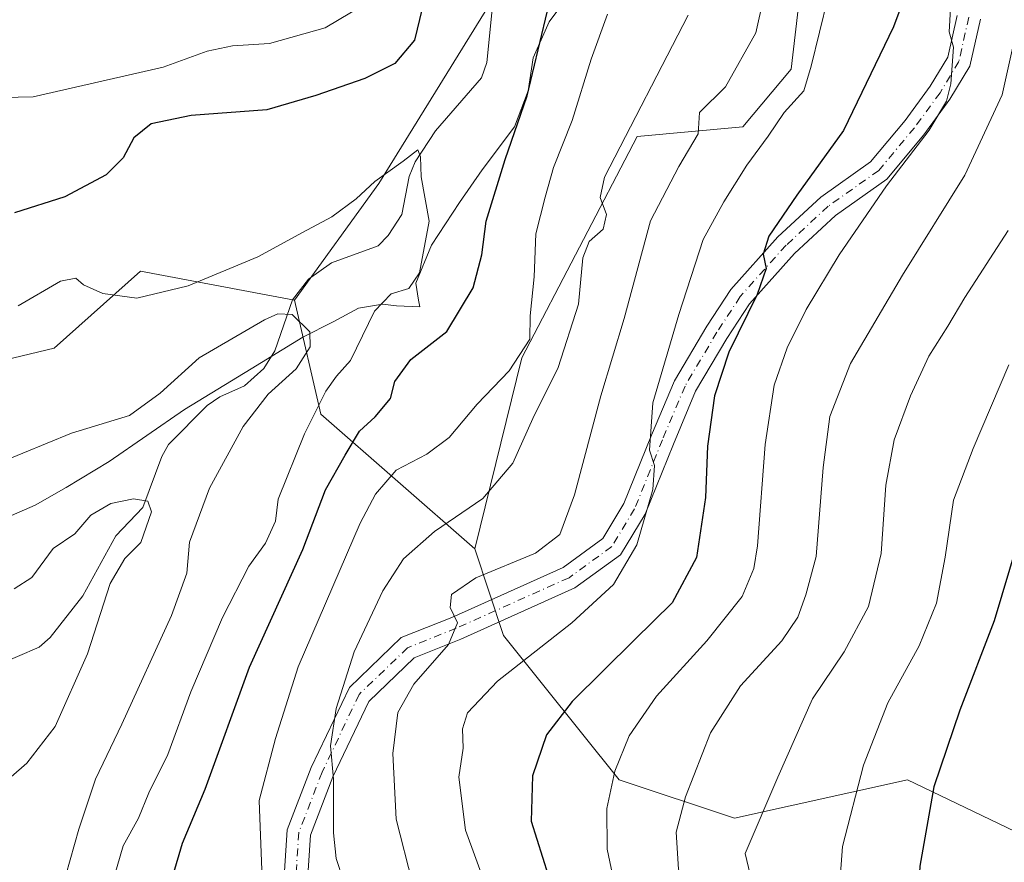
# Model space of a CAD drawing. Units: metres. Extents: x 623499 to 626926, y 4785077 to 4787453.
# Drawn here: x 623967 to 624135, y 4786083 to 4786226 of the extents above; entities that cross this region are included whole.
import ezdxf

# ---------------------------------------------------------------- set-up
doc = ezdxf.new("R2010")
doc.units = ezdxf.units.M
doc.header["$MEASUREMENT"] = 0
doc.linetypes.add('DGN Style 4', pattern=[2.6384748266838614, 1.318413404963828, -0.6592067024819142, 0.001648016756204785, -0.6592067024819142])
for name, color, linetype, lineweight in [('Arbolado forestal CxS', 92, 'Continuous', 0), ('Camino Cxs', 7, 'Continuous', 0), ('Camino eje', 30, 'DGN Style 4', 13), ('Corriente natural lineal', 142, 'Continuous', 13), ('Curva de nivel maestra', 30, 'Continuous', 30), ('Curva de nivel normal', 30, 'Continuous', 0), ('Espacio natural protegido', 121, 'Continuous', 13), ('Espacio natural protegido CxS', 121, 'Continuous', 0), ('Pastizal CxS', 92, 'Continuous', 0), ('Prado CxS', 92, 'Continuous', 0)]:
    doc.layers.add(name, color=color, linetype=linetype, lineweight=lineweight)

msp = doc.modelspace()

# ---------------------------------------------------------------- linework, layer by layer
at = {"layer": 'Arbolado forestal CxS', "color": 92, "linetype": 'Continuous', "lineweight": 0, "extrusion": (-0.5868862941319792, -0.03536859823146651, 0.8088964952447087), "elevation": -535209.2214732536, "flags": 128}
msp.add_lwpolyline([(-4739972.984832596, 736958.2294185588), (-4739953.342421544, 736962.3773827807), (-4739928.916719551, 736992.9625809996)], dxfattribs=at)
at = {"layer": 'Arbolado forestal CxS', "color": 92, "linetype": 'Continuous', "lineweight": 0}
for points in [[(624182.1737000003, 4786451.6063, 432.9793000000063), (624172.7801000001, 4786448.544500001, 433.7856999999931), (624162.6823000005, 4786445.2499, 432.9900000000052), (624160.5471000001, 4786440.6249, 430.7320000000037), (624152.8711000001, 4786423.990499999, 422.347299999994), (624146.0821000002, 4786381.706900001, 403.4226000000053), (624152.6231000006, 4786365.353900001, 393.7939999999944), (624144.4469, 4786353.906500001, 390.6168000000035), (624128.0938999997, 4786353.9067, 389.7146000000066), (624115.0115, 4786368.624500001, 397.7850000000035), (624107.1436999999, 4786369.4111, 398.1039000000019), (624082.3049, 4786371.894099999, 405.8301000000066), (624064.3167000003, 4786344.093900001, 405.4965999999986), (624052.8695, 4786303.2119, 393.7679999999964), (624043.0585000003, 4786296.669700001, 396.7538000000059), (624043.0585000003, 4786268.8705, 390.5243999999948), (624049.5997000001, 4786232.8939, 373.1116999999941), (624028.3403000003, 4786198.552300001, 370.9275999999954), (624013.9981000006, 4786178.709100001, 366.5155999999988)], [(624317.0729, 4786444.321699999, 425.8681999999972), (624311.1025, 4786431.8391, 429.850900000005), (624283.9660999998, 4786422.069300001, 424.6589999999997), (624239.1233000001, 4786384.779100001, 425.8411000000052), (624239.1233000001, 4786347.1679, 428.2084000000032), (624244.0292999997, 4786321.0023, 435.5760000000009), (624235.8535000002, 4786307.920299999, 434.8227000000043), (624221.1349, 4786304.648700001, 430.1389999999956), (624217.8651000002, 4786273.578500001, 426.8803000000044), (624208.0526999999, 4786270.308300001, 425.2709000000032), (624181.8885000005, 4786276.848900001, 417.1454999999987), (624152.4530999997, 4786304.6479, 406.5840000000026), (624126.2877000002, 4786325.907299999, 395.8712999999989), (624126.2877000002, 4786291.5657, 399.1465999999928), (624101.7581000002, 4786245.776699999, 392.7217999999993), (624098.4880999997, 4786217.977700001, 392.2641000000003), (624090.3110999997, 4786208.165300001, 391.0880000000034), (624072.3229, 4786206.530099999, 385.0375000000058), (624052.6996999999, 4786168.917099999, 379.2035000000033), (624044.6936999997, 4786136.410900001, 386.9370000000054)], [(624101.7581000002, 4786245.776699999, 392.7217999999993), (624098.4880999997, 4786217.977700001, 392.2641000000003), (624090.3110999997, 4786208.165300001, 391.0880000000034), (624072.3229, 4786206.530099999, 385.0375000000058), (624052.6996999999, 4786168.917099999, 379.2035000000033), (624044.6936999997, 4786136.410900001, 386.9370000000054), (624018.5289000003, 4786159.304099999, 368.9544000000024), (624013.9981000006, 4786178.709100001, 366.5155999999988), (624028.3403000003, 4786198.552300001, 370.9275999999954), (624049.5997000001, 4786232.8939, 373.1116999999941)], [(623938.7741, 4786162.354900001, 367.2216999999946), (623973.1155000003, 4786170.5327, 369.1826000000001), (623987.8337000003, 4786183.614900001, 371.186600000001), (624013.9981000006, 4786178.709100001, 366.5155999999988), (624018.5289000003, 4786159.304099999, 368.9544000000024), (624044.6936999997, 4786136.410900001, 386.9370000000054), (624049.5994999995, 4786121.693499999, 391.4850000000006), (624069.2226999998, 4786097.1645, 404.3371999999945), (624088.8454999998, 4786090.622500001, 412.597299999994), (624118.2808999997, 4786097.165100001, 422.5304999999935), (624159.1639, 4786077.541099999, 434.7982000000048), (624186.9643000001, 4786061.189300001, 436.0463000000018), (624219.6700999998, 4786059.5537, 439.1067999999942), (624240.9291000003, 4786054.648700001, 444.2498999999953), (624245.8350999998, 4786041.5657, 442.7657000000036), (624239.2944999998, 4786025.2125, 436.9033000000054), (624225.2071000002, 4786032.3475, 434.9602000000014), (624212.1249000002, 4786019.264900001, 430.0795000000071), (624196.4294999996, 4786012.875499999, 426.7214999999997), (624185.9593000002, 4785991.464500001, 421.4887000000017), (624172.8772, 4785976.746300001, 413.8497000000062), (624177.7830999997, 4785962.029100001, 411.127999999997), (624192.5012999997, 4785935.8639, 408.2926000000007)], [(623938.7741, 4786162.354900001, 367.2216999999946), (623973.1155000003, 4786170.5327, 369.1826000000001), (623987.8337000003, 4786183.614900001, 371.186600000001), (624013.9981000006, 4786178.709100001, 366.5155999999988)], [(624044.6936999997, 4786136.410900001, 386.9370000000054), (624049.5994999995, 4786121.693499999, 391.4850000000006), (624069.2226999998, 4786097.1645, 404.3371999999945), (624088.8454999998, 4786090.622500001, 412.597299999994), (624118.2808999997, 4786097.165100001, 422.5304999999935), (624159.1639, 4786077.541099999, 434.7982000000048), (624186.9643000001, 4786061.189300001, 436.0463000000018), (624219.6700999998, 4786059.5537, 439.1067999999942), (624240.9291000003, 4786054.648700001, 444.2498999999953), (624245.8350999998, 4786041.5657, 442.7657000000036), (624239.2944999998, 4786025.2125, 436.9033000000054)]]:
    msp.add_polyline3d(points, dxfattribs=at)
at = {"layer": 'Camino Cxs', "color": 7, "linetype": 'Continuous', "lineweight": 0}
for points in [[(624011.7456999999, 4786072.8443, 390.8527999999933), (624012.7753, 4786088.632300001, 396.7822000000015), (624016.8815000001, 4786099.239900001, 406.125199999995), (624023.3542999999, 4786112.866900001, 409.6889999999985), (624032.1677000001, 4786121.3279, 392.6499999999942), (624040.7594999997, 4786124.7645, 390.8515999999945), (624059.7144999999, 4786133.261700001, 393.204700000002), (624066.4943000004, 4786138.192299999, 394.5406999999978), (624070.0566999996, 4786144.109300001, 395.5014999999985), (624074.7651000004, 4786155.749500001, 396.0166000000027), (624078.6605000002, 4786165.017700001, 397.3222999999998), (624084.1765000002, 4786174.300899999, 399.2339999999967), (624088.2511, 4786180.5485, 400.0602999999974), (624096.2204999998, 4786189.463300001, 400.9952999999951), (624103.5299000005, 4786196.2313, 402.3413), (624112.0239000004, 4786202.242500001, 403.4872000000032), (624117.9017000003, 4786209.270300001, 404.1456999999937), (624122.1749, 4786215.0975, 404.7989999999991), (624125.1382999998, 4786220.036499999, 405.5656000000017), (624126.7588999998, 4786227.141899999, 405.8331000000035)], [(624016.7317000005, 4786049.674900001, 391.172900000005), (624014.4501, 4786059.660300001, 394.4257999999973), (624011.7456999999, 4786072.8443, 390.8527999999933), (624012.7753, 4786088.632300001, 396.7822000000015), (624016.8815000001, 4786099.239900001, 406.125199999995), (624023.3542999999, 4786112.866900001, 409.6889999999985), (624032.1677000001, 4786121.3279, 392.6499999999942), (624040.7594999997, 4786124.7645, 390.8515999999945), (624059.7144999999, 4786133.261700001, 393.204700000002), (624066.4943000004, 4786138.192299999, 394.5406999999978), (624070.0566999996, 4786144.109300001, 395.5014999999985), (624074.7651000004, 4786155.749500001, 396.0166000000027), (624078.6605000002, 4786165.017700001, 397.3222999999998), (624084.1765000002, 4786174.300899999, 399.2339999999967), (624088.2511, 4786180.5485, 400.0602999999974), (624096.2204999998, 4786189.463300001, 400.9952999999951), (624103.5299000005, 4786196.2313, 402.3413), (624112.0239000004, 4786202.242500001, 403.4872000000032), (624117.9017000003, 4786209.270300001, 404.1456999999937), (624122.1749, 4786215.0975, 404.7989999999991), (624125.1382999998, 4786220.036499999, 405.5656000000017), (624126.7588999998, 4786227.141899999, 405.8331000000035)], [(624130.7154999999, 4786226.5011, 407.8420000000042), (624128.8963000001, 4786218.5253, 407.3705999999947), (624125.5097000003, 4786212.880899999, 406.5957000000053), (624121.0516999997, 4786206.801899999, 405.8874999999971), (624114.7587000001, 4786199.2775, 405.563599999994), (624106.0549, 4786193.117900001, 403.8549000000057), (624099.0767000001, 4786186.6567, 402.7121999999945), (624091.4354999998, 4786178.109099999, 400.8102999999974), (624087.5724999999, 4786172.185699999, 399.8098000000027), (624082.2407000001, 4786163.2125, 398.425900000002), (624078.4631000003, 4786154.224500001, 397.1358000000037), (624073.6464999998, 4786142.3167, 395.2623000000021), (624069.5028999997, 4786135.4345, 395.0311999999976), (624061.7304999996, 4786129.7819, 395.6024000000034), (624042.3211000003, 4786121.080900001, 390.9588999999978), (624034.3762999997, 4786117.903100001, 392.3065000000061), (624026.6530999999, 4786110.4889, 409.5835999999982), (624020.5582999998, 4786097.6577, 402.7358999999997), (624016.7269000001, 4786087.7601, 399.312699999995), (624015.7720999997, 4786073.1209, 390.2448000000004)], [(624130.7154999999, 4786226.5011, 407.8420000000042), (624128.8963000001, 4786218.5253, 407.3705999999947), (624125.5097000003, 4786212.880899999, 406.5957000000053), (624121.0516999997, 4786206.801899999, 405.8874999999971), (624114.7587000001, 4786199.2775, 405.563599999994), (624106.0549, 4786193.117900001, 403.8549000000057), (624099.0767000001, 4786186.6567, 402.7121999999945), (624091.4354999998, 4786178.109099999, 400.8102999999974), (624087.5724999999, 4786172.185699999, 399.8098000000027), (624082.2407000001, 4786163.2125, 398.425900000002), (624078.4631000003, 4786154.224500001, 397.1358000000037), (624073.6464999998, 4786142.3167, 395.2623000000021), (624069.5028999997, 4786135.4345, 395.0311999999976), (624061.7304999996, 4786129.7819, 395.6024000000034), (624042.3211000003, 4786121.080900001, 390.9588999999978), (624034.3762999997, 4786117.903100001, 392.3065000000061), (624026.6530999999, 4786110.4889, 409.5835999999982), (624020.5582999998, 4786097.6577, 402.7358999999997), (624016.7269000001, 4786087.7601, 399.312699999995), (624015.7720999997, 4786073.1209, 390.2448000000004), (624018.3595000004, 4786060.507900001, 399.538400000005), (624021.0368999997, 4786048.7908, 396.2786000000052)]]:
    msp.add_polyline3d(points, dxfattribs=at)
at = {"layer": 'Camino eje', "color": 30, "linetype": 'DGN Style 4', "lineweight": 13}
msp.add_polyline3d([(624128.7370999996, 4786226.8215, 406.7320000000037), (624127.0173000004, 4786219.280900001, 406.289499999999), (624123.8422999998, 4786213.9893, 405.6309000000037), (624119.4767000005, 4786208.0361, 404.9035000000004), (624113.3913000004, 4786200.7601, 404.459400000007), (624104.7922999999, 4786194.674500001, 402.960500000001), (624097.6485000001, 4786188.059900001, 401.4943000000058), (624089.8432999998, 4786179.328700001, 400.321100000001), (624085.8744999999, 4786173.2433, 399.4489999999932), (624080.4505000003, 4786164.1151, 397.8398000000016), (624076.6140999999, 4786154.9871, 396.3607999999949), (624071.8517000005, 4786143.213099999, 394.8536000000022), (624067.9987000005, 4786136.8135, 394.4122000000062), (624060.7225000003, 4786131.521700001, 393.735400000005), (624041.5403000005, 4786122.922700001, 390.3983000000007), (624033.2719000002, 4786119.615499999, 392.2629000000015), (624025.0037000002, 4786111.6779, 409.6129999999976), (624018.7198999999, 4786098.4487, 405.222299999994), (624014.7511, 4786088.1961, 397.8801999999997), (624013.7588999998, 4786072.9825, 390.2072000000044), (624016.4046999998, 4786060.084100001, 397.1319999999978), (624019.1901000004, 4786047.895099999, 394.1662999999971)], dxfattribs=at)
at = {"layer": 'Corriente natural lineal', "color": 142, "linetype": 'Continuous', "lineweight": 13}
msp.add_polyline3d([(624047.6791000003, 4786228.718900001, 372.2983999999997), (624046.7133999999, 4786219.118600001, 371.6414999999979), (624045.8380000005, 4786216.5383, 371.5243000000046), (624037.9951999999, 4786207.526500001, 371.3209999999963), (624034.5730999997, 4786202.2172, 370.7422999999981), (624033.5115999999, 4786199.76, 370.1150999999954), (624032.2527000001, 4786193.261800001, 368.5325000000012), (624029.9301000005, 4786189.6897, 368.3923000000068), (624028.2348999997, 4786187.9606, 368.0693000000028), (624020.3036000002, 4786185.045700001, 367.9048000000039), (624016.3870999999, 4786182.2774, 367.4412000000011), (624013.6897, 4786178.749100001, 366.630799999999), (624010.6632000003, 4786170.116000001, 363.9162000000069), (624008.8257999998, 4786167.079299999, 363.1276000000071), (624005.4951999999, 4786164.124199999, 362.911300000007), (624001.3361000001, 4786162.2601, 362.7648999999947), (623999.1935000002, 4786160.796700001, 363.0455999999977), (623992.6179999998, 4786154.155099999, 362.4795000000013), (623991.4570000004, 4786152.139799999, 361.9657000000007), (623988.2050999999, 4786143.4616, 360.2283000000025), (623983.6338999998, 4786138.6143, 359.5737999999984), (623978.0051999995, 4786128.444399999, 358.6779999999999), (623972.4699999997, 4786121.343, 358.1199999999953), (623970.5844000002, 4786119.7314, 357.9703000000009), (623963.1880999999, 4786116.509, 357.4216000000015)], dxfattribs=at)
at = {"layer": 'Curva de nivel maestra', "color": 30, "linetype": 'Continuous', "lineweight": 30, "flags": 128}
for points, elevation in [([(623993.3899999997, 4786081.020099999), (623994.9699999997, 4786086.4001), (623998.8499999996, 4786095.550100001), (624006.3499999996, 4786116.280099999), (624015.4400000004, 4786136.3201), (624019.3099999997, 4786146.450099999), (624022.6299999999, 4786152.350099999), (624025.0800000001, 4786156.4101), (624027.75, 4786158.9001), (624030.3700000001, 4786161.9901), (624031.1100000005, 4786164.870100001), (624033.79, 4786168.610099999), (624039.9600000001, 4786173.4001), (624044.4100000003, 4786180.780099999), (624045.9000000004, 4786186.4001), (624046.6500000004, 4786192.120100001), (624049.8799999999, 4786202.640100001), (624053.6200000001, 4786213.450099999), (624057.9500000002, 4786231.780099999)], 375), ([(624035.7599999999, 4786228.280099999), (624034.4199999999, 4786222.940099999), (624031.0700000003, 4786218.940099999), (624026.0099999999, 4786216.4101), (624017.6600000003, 4786213.5001), (624009.3300000001, 4786211.090100001), (623996.4600000001, 4786210.090100001), (623989.6399999997, 4786208.690099999), (623986.6699999999, 4786206.3101), (623984.8600000005, 4786202.9001), (623981.9699999997, 4786200.0101), (623974.9800000006, 4786196.270099999), (623966.3899999997, 4786193.5601)], 375), ([(624117.1600000003, 4786228.550100001), (624115.8899999997, 4786225.170100001), (624107.4199999999, 4786207.5701), (624099.4699999997, 4786196.540100001), (624094.7300000006, 4786189.5701), (624093.7400000002, 4786186.540100001), (624094.2300000006, 4786184.120100001), (624092.7199999997, 4786179.700099999), (624087.9100000003, 4786169.880100001), (624085.4600000001, 4786162.4301), (624084.2699999996, 4786153.9101), (624083.9100000003, 4786145.1801), (624082.3899999997, 4786134.9801), (624078.2800000003, 4786127.2401), (624071.8600000005, 4786120.940099999), (624061.2300000006, 4786110.450099999), (624056.8700000001, 4786104.8201), (624054.4800000006, 4786097.840100001), (624054.2999999998, 4786090.120100001), (624057.1799999997, 4786080.920100001)], 400), ([(624139.5300000003, 4786146.0001), (624133.04, 4786124.1801), (624127.1799999997, 4786109.0001), (624122.7599999999, 4786095.940099999), (624120.3899999997, 4786082.4901), (624120.04, 4786076.140100001), (624119.9500000002, 4786072.4901), (624122.1900000004, 4786068.2501), (624126.3600000005, 4786060.450099999), (624135.3700000001, 4786046.440099999)], 425)]:
    msp.add_lwpolyline(points, dxfattribs=dict(at, elevation=elevation))
at = {"layer": 'Curva de nivel normal', "color": 30, "linetype": 'Continuous', "lineweight": 0, "flags": 128}
for points, elevation in [([(624034.0999999996, 4786079.560000001), (624031.3300000001, 4786090.480000001), (624030.7699999996, 4786101.65), (624031.5999999996, 4786108.58), (624034.3499999996, 4786113.430000001), (624040.2300000006, 4786120.140000001), (624041.7400000002, 4786123.850000001), (624040.5, 4786126.480000001), (624040.7400000002, 4786128.680000001), (624044.8700000001, 4786131.49), (624055.0199999996, 4786135.699999999), (624059.1600000003, 4786138.859999999), (624061.6399999997, 4786145.609999999), (624066.1299999999, 4786162.430000001), (624070.1200000001, 4786175.57), (624074.5499999998, 4786192.199999999), (624079.3799999999, 4786201.460000001), (624082.6900000004, 4786207), (624082.9199999999, 4786210.609999999), (624087.3099999997, 4786214.960000001), (624092.5199999996, 4786224.15), (624094.9699999997, 4786235.380000001)], 390), ([(624046.6100000005, 4786078.939999999), (624043.0899999999, 4786088.609999999), (624042, 4786097.609999999), (624042.7000000002, 4786102.51), (624042.5999999996, 4786105.82), (624043.4400000004, 4786108.560000001), (624048.5499999998, 4786113.930000001), (624061.1699999999, 4786123.84), (624068.3099999997, 4786130.34), (624072.2400000002, 4786137.119999999), (624074.9800000006, 4786146.49), (624075.2599999999, 4786150.609999999), (624074.3899999997, 4786153.230000001), (624074.9800000006, 4786161.279999999), (624079.4100000003, 4786176.279999999), (624083.5499999998, 4786189.01), (624087.0800000001, 4786195.430000001), (624090.9699999997, 4786201.640000001), (624094.6200000001, 4786206.59), (624097.2999999998, 4786210.630000001), (624100.6600000003, 4786214.300000001), (624101.9299999997, 4786218.480000001), (624104.7199999997, 4786230.09)], 395), ([(624025.8399999999, 4786228.939999999), (624019.2300000006, 4786224.99), (624009.79, 4786222.380000001), (624003.4600000001, 4786221.939999999), (623999.1600000003, 4786221.029999999), (623991.7000000002, 4786218.32), (623969.5499999998, 4786213.300000001), (623961.7800000003, 4786213.109999999)], 380), ([(624068.3200000003, 4786079.980000001), (624067.2100000001, 4786085.380000001), (624067.1399999997, 4786092.300000001), (624068.4900000002, 4786098.609999999), (624070.9699999997, 4786104.609999999), (624075.5800000001, 4786111.4), (624084.1799999997, 4786120.779999999), (624090.1799999997, 4786128.32), (624092.1699999999, 4786133.109999999), (624092.79, 4786136.939999999), (624094.1100000005, 4786154.189999999), (624095.6200000001, 4786164.279999999), (624097.8399999999, 4786170.609999999), (624101.0499999998, 4786177.140000001), (624106.6799999997, 4786186.4), (624114.7300000006, 4786198.130000001), (624121.9699999997, 4786207.600000001), (624124.9100000003, 4786212.539999999), (624125.6900000004, 4786215.5), (624126.0999999996, 4786221.74), (624125.3799999999, 4786224.34), (624125.6299999999, 4786228.24)], 405), ([(624008.54, 4786080.34), (624007.9900000002, 4786093.609999999), (624010.7699999996, 4786104.17), (624014.6200000001, 4786116.369999999), (624025.2100000001, 4786140.800000001), (624027.7999999998, 4786145.699999999), (624031.3300000001, 4786149.800000001), (624036.5599999997, 4786152.529999999), (624040.3499999996, 4786155.380000001), (624045.1200000001, 4786161.039999999), (624050.5300000003, 4786166.720000001), (624054.0700000003, 4786172.060000001), (624054.1200000001, 4786176.060000001), (624054.7999999998, 4786182.65), (624055.0599999997, 4786190), (624056.6799999997, 4786196.210000001), (624058.0999999996, 4786201.279999999), (624061.2599999999, 4786209.279999999), (624064.4800000006, 4786219.710000001), (624067.2800000003, 4786227.33)], 380), ([(624080.9699999997, 4786227.17), (624066.7400000002, 4786199.619999999), (624066.0199999996, 4786196.17), (624067.0700000003, 4786193.279999999), (624066.5, 4786190.779999999), (624064.1200000001, 4786188.710000001), (624063.0899999999, 4786185.92), (624062.3300000001, 4786178.02), (624058.9000000004, 4786167.279999999), (624054.5700000003, 4786158.609999999), (624051.1399999997, 4786151), (624046.04, 4786144.960000001), (624037.8499999996, 4786139.4), (624032.5700000003, 4786134.710000001), (624029.0300000003, 4786129.279999999), (624024.1600000003, 4786118.939999999), (624021.0999999996, 4786109.279999999), (624020.1200000001, 4786102.930000001), (624020.6600000003, 4786097.24), (624020.6600000003, 4786088.140000001), (624021.1299999999, 4786083.789999999), (624022.2999999998, 4786080.16)], 385), ([(624136.54, 4786223.289999999), (624134.4100000003, 4786213.619999999), (624128.0499999998, 4786199.980000001), (624117.4500000002, 4786182.949999999), (624108.6100000005, 4786167.939999999), (624105.0800000001, 4786158.939999999), (624103.9199999999, 4786150.24), (624102.7699999996, 4786135.140000001), (624100.9800000006, 4786128.58), (624099.6600000003, 4786124.82), (624096.9400000004, 4786120.779999999), (624089.8899999997, 4786113.109999999), (624084.7999999998, 4786105.119999999), (624080.5300000003, 4786094.24), (624078.9699999997, 4786088.279999999), (624079.3300000001, 4786081.939999999), (624082.6600000003, 4786072.680000001), (624088.5800000001, 4786061.980000001), (624099.4299999997, 4786046.4), (624112.0899999999, 4786028.07), (624125.3899999997, 4786012.369999999), (624134.1399999997, 4786000.789999999), (624136.5099999999, 4785995.890000001)], 410), ([(623982.9500000002, 4786079.279999999), (623984.8600000005, 4786085.939999999), (623987.4699999997, 4786090.609999999), (623989.2699999996, 4786094.939999999), (623992.4900000002, 4786101.439999999), (623996.4000000004, 4786112.100000001), (624001.7599999999, 4786124.779999999), (624006.2400000002, 4786133.5), (624009.0899999999, 4786137.390000001), (624010.7699999996, 4786141.15), (624011.2699999996, 4786144.9), (624015.75, 4786155.960000001), (624019.3600000005, 4786163.220000001), (624021.1699999999, 4786165.76), (624023.54, 4786168.480000001), (624027.6100000005, 4786176.82), (624030.4900000002, 4786179.779999999), (624033.4900000002, 4786180.680000001), (624035.29, 4786183.380000001), (624036.9299999997, 4786192.130000001), (624035.5599999997, 4786199.699999999), (624035.4699999997, 4786203.100000001), (624034.9900000002, 4786204.25), (624032.5199999996, 4786202.32), (624027.6900000004, 4786198.859999999), (624024.54, 4786195.960000001), (624020.3700000001, 4786192.859999999), (624015.3899999997, 4786190.230000001), (624007.7800000003, 4786186.060000001), (623995.9600000001, 4786181.140000001), (623987.2199999997, 4786179.039999999), (623981.4199999999, 4786179.859999999), (623978.1500000004, 4786181.32), (623976.8300000001, 4786182.460000001), (623974.2100000001, 4786181.92), (623967.04, 4786177.75)], 370), ([(624135.4000000004, 4786190.57), (624128.0599999997, 4786179.140000001), (624125.1299999999, 4786174.300000001), (624121.9299999997, 4786169.180000001), (624118.79, 4786162.42), (624116.0300000003, 4786154.939999999), (624114.5800000001, 4786147.279999999), (624113.8200000003, 4786135.609999999), (624111.6600000003, 4786126.609999999), (624107.5199999996, 4786118.939999999), (624102.1500000004, 4786110.939999999), (624096.2300000006, 4786097.600000001), (624090.7000000002, 4786084.609999999), (624092.9600000001, 4786075.100000001), (624097.9800000006, 4786065.140000001), (624111.2100000001, 4786045.210000001), (624117.5199999996, 4786036.789999999), (624122.7800000003, 4786029.050000001), (624130.0499999998, 4786020.560000001), (624135.0899999999, 4786015.390000001)], 415), ([(623975.1500000004, 4786080.939999999), (623977.3300000001, 4786088.779999999), (623980.1799999997, 4786097.279999999), (623984.6299999999, 4786106.609999999), (623993.1200000001, 4786125.109999999), (623995.7199999997, 4786132.279999999), (623996.1399999997, 4786137.560000001), (623999.5499999998, 4786146.74), (624005.3200000003, 4786157.230000001), (624009.5199999996, 4786162.699999999), (624014.3200000003, 4786167.039999999), (624016.7100000001, 4786170.76), (624016.6200000001, 4786173.33), (624013.6299999999, 4786176.27), (624011.1699999999, 4786176.369999999), (624008.9100000003, 4786175.380000001), (623997.7800000003, 4786168.930000001), (623991.1799999997, 4786162.9), (623985.9800000006, 4786159.100000001), (623976.0700000003, 4786156.08), (623963.6299999999, 4786150.970000001)], 365), ([(624135.5499999998, 4786167.74), (624129.4400000004, 4786153.470000001), (624126.1399999997, 4786144.680000001), (624124.7199999997, 4786135.02), (624123.2000000002, 4786127.17), (624120.2699999996, 4786119.91), (624114.9199999999, 4786110.26), (624110.8200000003, 4786099.65), (624107.2400000002, 4786085.810000001), (624106.5099999999, 4786075.869999999), (624108.4800000006, 4786068.600000001), (624111.6299999999, 4786062.82), (624116.5499999998, 4786056), (624119.5, 4786051.140000001), (624125.6900000004, 4786042.289999999), (624134.1699999999, 4786031.449999999), (624139.25, 4786023.779999999)], 420), ([(623962.6500000004, 4786094.92), (623968.4699999997, 4786100.01), (623973.3099999997, 4786106.210000001), (623978.7999999998, 4786118.58), (623982.6900000004, 4786130.52), (623985.1600000003, 4786134.76), (623987.8799999999, 4786137.52), (623989.6799999997, 4786142.74), (623989.0800000001, 4786144.560000001), (623986.6500000004, 4786144.91), (623982.7800000003, 4786144.130000001), (623979.3799999999, 4786142.180000001), (623976.6799999997, 4786138.960000001), (623972.9900000002, 4786136.49), (623969.3399999999, 4786131.58), (623966.3200000003, 4786129.600000001)], 360.0000000000001)]:
    msp.add_lwpolyline(points, dxfattribs=dict(at, elevation=elevation))
at = {"layer": 'Espacio natural protegido', "color": 121, "linetype": 'Continuous', "lineweight": 13, "flags": 128}
msp.add_lwpolyline([(623965.8788999988, 4786142.117700002), (623969.9178999991, 4786143.8337), (623975.2059, 4786146.841600004), (623982.505, 4786151.279600002), (623995.324, 4786160.127400002), (624006.6720000005, 4786167.042799998), (624015.4570999997, 4786172.396199999), (624020.6250999998, 4786175.020200001), (624024.9071000001, 4786177.376200002), (624029.0151000007, 4786178.0541), (624031.3810999981, 4786177.7331), (624035.3220999998, 4786177.594000001), (624035.137399999, 4786178.694200001), (624034.6500999995, 4786181.596100001), (624037.3380999987, 4786188.043), (624042.0782000005, 4786195.345000002), (624045.9501999993, 4786200.857000001), (624051.4521999998, 4786208.167900001), (624053.7922000001, 4786214.296900001), (624054.614199998, 4786219.899900002), (624057.3361999979, 4786226.0329), (624061.4601999993, 4786231.6759)], dxfattribs=at)
msp.add_lwpolyline([(623965.8788999988, 4786142.117700002), (623969.9178999991, 4786143.8337), (623975.2059, 4786146.841600004), (623982.505, 4786151.279600002), (623995.324, 4786160.127400002), (624006.6720000005, 4786167.042799998), (624015.4570999997, 4786172.396199999), (624020.6250999998, 4786175.020200001), (624024.9071000001, 4786177.376200002), (624029.0151000007, 4786178.0541), (624031.3810999981, 4786177.7331), (624035.3220999998, 4786177.594000001), (624035.137399999, 4786178.694200001), (624034.6500999995, 4786181.596100001), (624037.3380999987, 4786188.043), (624042.0782000005, 4786195.345000002), (624045.9501999993, 4786200.857000001), (624051.4521999998, 4786208.167900001), (624053.7922000001, 4786214.296900001), (624054.614199998, 4786219.899900002), (624057.3361999979, 4786226.0329), (624061.4601999993, 4786231.6759)], dxfattribs=at)
at = {"layer": 'Espacio natural protegido CxS', "color": 121, "linetype": 'Continuous', "lineweight": 0, "flags": 128}
msp.add_lwpolyline([(623965.8788999997, 4786142.1177), (623969.9178999999, 4786143.833699999), (623975.2059000008, 4786146.841600002), (623982.5050000009, 4786151.279600001), (623995.3240000008, 4786160.127400001), (624006.6720000014, 4786167.042799999), (624015.4571000005, 4786172.396199998), (624020.6251000006, 4786175.0202), (624024.9071000008, 4786177.376200001), (624029.0151000015, 4786178.054099999), (624031.381099999, 4786177.733100001), (624035.3221000007, 4786177.594000001), (624035.1373999999, 4786178.6942), (624034.6501000003, 4786181.596100001), (624037.3380999995, 4786188.042999999), (624042.0782000013, 4786195.345000001), (624045.9502000001, 4786200.857000001), (624051.4522000006, 4786208.1679), (624053.792200001, 4786214.296899999), (624054.6141999988, 4786219.899900001), (624057.3361999989, 4786226.032899999), (624061.4602000001, 4786231.675899999)], dxfattribs=at)
msp.add_lwpolyline([(623965.8788999997, 4786142.1177), (623969.9178999999, 4786143.833699999), (623975.2059000008, 4786146.841600002), (623982.5050000009, 4786151.279600001), (623995.3240000008, 4786160.127400001), (624006.6720000014, 4786167.042799999), (624015.4571000005, 4786172.396199998), (624020.6251000006, 4786175.0202), (624024.9071000008, 4786177.376200001), (624029.0151000015, 4786178.054099999), (624031.381099999, 4786177.733100001), (624035.3221000007, 4786177.594000001), (624035.1373999999, 4786178.6942), (624034.6501000003, 4786181.596100001), (624037.3380999995, 4786188.042999999), (624042.0782000013, 4786195.345000001), (624045.9502000001, 4786200.857000001), (624051.4522000006, 4786208.1679), (624053.792200001, 4786214.296899999), (624054.6141999988, 4786219.899900001), (624057.3361999989, 4786226.032899999), (624061.4602000001, 4786231.675899999)], dxfattribs=at)
at = {"layer": 'Pastizal CxS', "color": 92, "linetype": 'Continuous', "lineweight": 0}
for points in [[(624317.0729, 4786444.321699999, 425.8681999999972), (624311.1025, 4786431.8391, 429.850900000005), (624283.9660999998, 4786422.069300001, 424.6589999999997), (624239.1233000001, 4786384.779100001, 425.8411000000052), (624239.1233000001, 4786347.1679, 428.2084000000032), (624244.0292999997, 4786321.0023, 435.5760000000009), (624235.8535000002, 4786307.920299999, 434.8227000000043), (624221.1349, 4786304.648700001, 430.1389999999956), (624217.8651000002, 4786273.578500001, 426.8803000000044), (624208.0526999999, 4786270.308300001, 425.2709000000032), (624181.8885000005, 4786276.848900001, 417.1454999999987), (624152.4530999997, 4786304.6479, 406.5840000000026), (624126.2877000002, 4786325.907299999, 395.8712999999989), (624126.2877000002, 4786291.5657, 399.1465999999928), (624101.7581000002, 4786245.776699999, 392.7217999999993), (624098.4880999997, 4786217.977700001, 392.2641000000003), (624090.3110999997, 4786208.165300001, 391.0880000000034), (624072.3229, 4786206.530099999, 385.0375000000058), (624052.6996999999, 4786168.917099999, 379.2035000000033), (624044.6936999997, 4786136.410900001, 386.9370000000054)], [(624322.7490999997, 4786012.649900001, 460.6034000000073), (624310.8825000003, 4786012.0847, 458.3717999999935), (624294.5844999999, 4786007.026699999, 452.1872000000003), (624265.9833000004, 4786021.327500001, 445.2477000000072), (624239.2944999998, 4786025.2125, 436.9033000000054), (624245.8350999998, 4786041.5657, 442.7657000000036), (624240.9291000003, 4786054.648700001, 444.2498999999953), (624219.6700999998, 4786059.5537, 439.1067999999942), (624186.9643000001, 4786061.189300001, 436.0463000000018), (624159.1639, 4786077.541099999, 434.7982000000048), (624118.2808999997, 4786097.165100001, 422.5304999999935), (624088.8454999998, 4786090.622500001, 412.597299999994), (624069.2226999998, 4786097.1645, 404.3371999999945), (624049.5994999995, 4786121.693499999, 391.4850000000006), (624044.6936999997, 4786136.410900001, 386.9370000000054), (624052.6996999999, 4786168.917099999, 379.2035000000033), (624072.3229, 4786206.530099999, 385.0375000000058), (624090.3110999997, 4786208.165300001, 391.0880000000034), (624098.4880999997, 4786217.977700001, 392.2641000000003), (624101.7581000002, 4786245.776699999, 392.7217999999993)], [(624044.6936999997, 4786136.410900001, 386.9370000000054), (624049.5994999995, 4786121.693499999, 391.4850000000006), (624069.2226999998, 4786097.1645, 404.3371999999945), (624088.8454999998, 4786090.622500001, 412.597299999994), (624118.2808999997, 4786097.165100001, 422.5304999999935), (624159.1639, 4786077.541099999, 434.7982000000048), (624186.9643000001, 4786061.189300001, 436.0463000000018), (624219.6700999998, 4786059.5537, 439.1067999999942), (624240.9291000003, 4786054.648700001, 444.2498999999953), (624245.8350999998, 4786041.5657, 442.7657000000036), (624239.2944999998, 4786025.2125, 436.9033000000054)]]:
    msp.add_polyline3d(points, dxfattribs=at)
at = {"layer": 'Prado CxS', "color": 92, "linetype": 'Continuous', "lineweight": 0}
for points in [[(624182.1737000003, 4786451.6063, 432.9793000000063), (624172.7801000001, 4786448.544500001, 433.7856999999931), (624162.6823000005, 4786445.2499, 432.9900000000052), (624160.5471000001, 4786440.6249, 430.7320000000037), (624152.8711000001, 4786423.990499999, 422.347299999994), (624146.0821000002, 4786381.706900001, 403.4226000000053), (624152.6231000006, 4786365.353900001, 393.7939999999944), (624144.4469, 4786353.906500001, 390.6168000000035), (624128.0938999997, 4786353.9067, 389.7146000000066), (624115.0115, 4786368.624500001, 397.7850000000035), (624107.1436999999, 4786369.4111, 398.1039000000019), (624082.3049, 4786371.894099999, 405.8301000000066), (624064.3167000003, 4786344.093900001, 405.4965999999986), (624052.8695, 4786303.2119, 393.7679999999964), (624043.0585000003, 4786296.669700001, 396.7538000000059), (624043.0585000003, 4786268.8705, 390.5243999999948), (624049.5997000001, 4786232.8939, 373.1116999999941), (624028.3403000003, 4786198.552300001, 370.9275999999954), (624013.9981000006, 4786178.709100001, 366.5155999999988), (623987.8337000003, 4786183.614900001, 371.186600000001), (623973.1155000003, 4786170.5327, 369.1826000000001), (623938.7741, 4786162.354900001, 367.2216999999946)], [(624182.1737000003, 4786451.6063, 432.9793000000063), (624172.7801000001, 4786448.544500001, 433.7856999999931), (624162.6823000005, 4786445.2499, 432.9900000000052), (624160.5471000001, 4786440.6249, 430.7320000000037), (624152.8711000001, 4786423.990499999, 422.347299999994), (624146.0821000002, 4786381.706900001, 403.4226000000053), (624152.6231000006, 4786365.353900001, 393.7939999999944), (624144.4469, 4786353.906500001, 390.6168000000035), (624128.0938999997, 4786353.9067, 389.7146000000066), (624115.0115, 4786368.624500001, 397.7850000000035), (624107.1436999999, 4786369.4111, 398.1039000000019), (624082.3049, 4786371.894099999, 405.8301000000066), (624064.3167000003, 4786344.093900001, 405.4965999999986), (624052.8695, 4786303.2119, 393.7679999999964), (624043.0585000003, 4786296.669700001, 396.7538000000059), (624043.0585000003, 4786268.8705, 390.5243999999948), (624049.5997000001, 4786232.8939, 373.1116999999941), (624028.3403000003, 4786198.552300001, 370.9275999999954), (624013.9981000006, 4786178.709100001, 366.5155999999988)], [(623938.7741, 4786162.354900001, 367.2216999999946), (623973.1155000003, 4786170.5327, 369.1826000000001), (623987.8337000003, 4786183.614900001, 371.186600000001), (624013.9981000006, 4786178.709100001, 366.5155999999988)]]:
    msp.add_polyline3d(points, dxfattribs=at)

doc.saveas('drawing.dxf')
